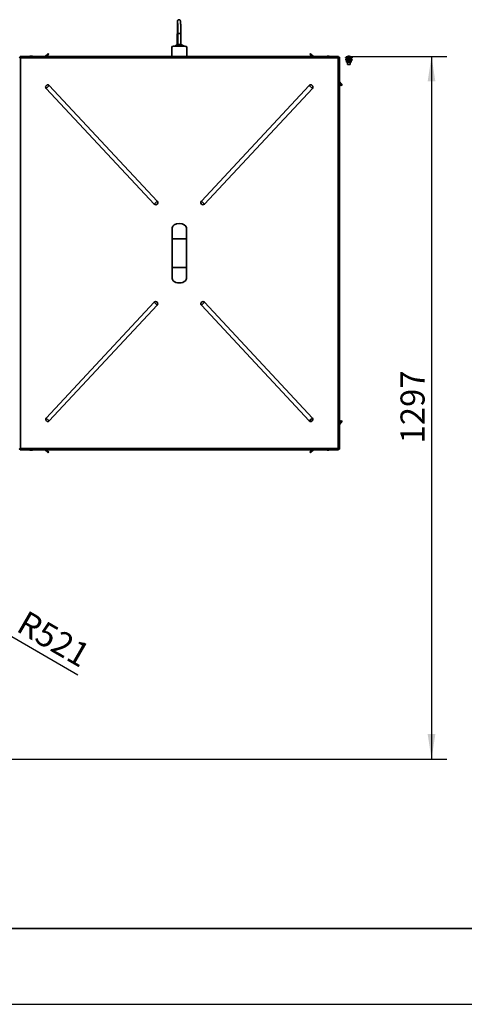
# Model space of a CAD drawing. Units: millimetres. Extents: x 0 to 420, y 0 to 297.
# Drawn here: x 104 to 162, y 0 to 130 of the extents above; entities that cross this region are included whole.
import ezdxf

# ---------------------------------------------------------------- set-up
doc = ezdxf.new("R2010")
doc.units = ezdxf.units.MM
doc.layers.add('WYMIAR', color=8, linetype='Continuous')
doc.styles.add('SLDTEXTSTYLE0', font='TXT', dxfattribs={"width": 0.605})
doc.dimstyles.new('SLDDIMSTYLE0', dxfattribs={"dimtxt": 3.081982, "dimasz": 3.302, "dimexe": 0, "dimexo": 0.0625, "dimgap": 0.770496, "dimtad": 1, "dimdec": 0, "dimlfac": 14, "dimrnd": 1e-09, "dimzin": 12, "dimdsep": 46, "dimtxsty": 'SLDTEXTSTYLE0', "dimsah": 1, "dimcen": 0.09, "dimadec": 0, "dimazin": 3, "dimtfac": 1, "dimtdec": 0, "dimtofl": 0, "dimtmove": 0, "dimatfit": 3, "dimfxl": 1, "dimfrac": 2, "dimtolj": 1, "dimtzin": 12, "dimarcsym": 0})
doc.dimstyles.new('SLDDIMSTYLE3', dxfattribs={"dimtxt": 3.081982, "dimasz": 3.302, "dimexe": 0, "dimexo": 0.0625, "dimgap": 0.770496, "dimtad": 1, "dimdec": 0, "dimlfac": 14, "dimrnd": 1e-09, "dimzin": 12, "dimdsep": 46, "dimtxsty": 'SLDTEXTSTYLE0', "dimsah": 1, "dimcen": 0, "dimadec": 0, "dimazin": 3, "dimtfac": 1, "dimtdec": 0, "dimtofl": 0, "dimtmove": 0, "dimatfit": 3, "dimfxl": 1, "dimfrac": 2, "dimtolj": 1, "dimtzin": 12, "dimarcsym": 0})

# ---------------------------------------------------------------- blocks, each defined once
blk = doc.blocks.new('_D_16')
at = {"layer": 'WYMIAR'}
for q in [(65.85, 69.61), (111.19, 43.44)]:
    blk.add_line((98.09, 51), q, dxfattribs=at)
blk.add_solid([(98.09, 51), (95.49, 53.09), (94.98, 52.21)], dxfattribs=at)
at = {"layer": 'WYMIAR', "insert": (104.48, 52.04), "char_height": 3.175, "attachment_point": 1, "rotation": 330, "style": 'SLDTEXTSTYLE0'}
blk.add_mtext('R521', dxfattribs=at)
blk = doc.blocks.new('_D_17')
at = {"layer": 'WYMIAR'}
for p, q in [((146.55, 124.97), (159.81, 124.97)), ((157.81, 124.97), (157.81, 32.33)), ((66.42, 32.33), (159.81, 32.33))]:
    blk.add_line(p, q, dxfattribs=at)
for points in [[(157.81, 124.97), (157.3, 121.66), (158.32, 121.66)], [(157.81, 32.33), (158.32, 35.63), (157.3, 35.63)]]:
    blk.add_solid(points, dxfattribs=at)
at = {"layer": 'WYMIAR', "insert": (153.72, 73.94), "char_height": 3.175, "attachment_point": 1, "rotation": 90, "style": 'SLDTEXTSTYLE0'}
blk.add_mtext('1297', dxfattribs=at)

msp = doc.modelspace()

# ---------------------------------------------------------------- linework, layer by layer
at = {"color": 7, "linetype": 'Continuous', "lineweight": 35}
for p, q in [((124.30014, 129.42349), (124.25337, 126.50112)), ((124.35247, 127.94891), (124.35247, 126.53665)), ((124.74583, 126.53665), (124.74583, 127.94891)), ((123.55311, 126.23109), (123.58314, 126.2564)), ((123.55311, 126.2314), (123.55311, 124.96614)), ((123.58314, 126.2564), (123.66935, 126.2795)), ((123.66935, 126.2795), (123.79771, 126.29875)), ((123.79771, 126.29875), (123.9603, 126.31418)), ((124.34392, 126.53424), (124.18081, 126.47457)), ((124.19266, 126.45145), (124.21346, 126.47263)), ((124.91883, 126.47475), (124.75276, 126.53478)), ((125.15701, 126.31333), (125.30455, 126.29922)), ((125.30455, 126.29922), (125.43404, 126.28004)), ((125.43404, 126.28004), (125.5216, 126.257)), ((125.5216, 126.257), (125.5531, 126.23171)), ((125.55311, 124.96614), (125.55311, 126.2314)), ((103.55862, 124.96614), (145.5476, 124.96614)), ((103.55862, 124.909), (103.55862, 124.96614)), ((145.48168, 124.79257), (103.62454, 124.79257)), ((103.62454, 124.79257), (103.62454, 73.25686)), ((104.91727, 124.98655), (104.88903, 124.98363)), ((104.88907, 124.97536), (104.88907, 124.98655)), ((104.8942, 124.97908), (104.8942, 124.98655)), ((104.91727, 124.98391), (104.91727, 124.98655)), ((104.93755, 124.98611), (104.93755, 124.98655)), ((104.93921, 124.98648), (104.93921, 124.98655)), ((104.96181, 124.98655), (104.99004, 124.98363)), ((104.98487, 124.9843), (104.98487, 124.98655)), ((104.99001, 124.97773), (104.99001, 124.98655)), ((105.01506, 124.9835), (105.04589, 124.98655)), ((105.04589, 124.97804), (105.04589, 124.98655)), ((105.04748, 124.9777), (105.04748, 124.98655)), ((105.11889, 124.98644), (105.11889, 124.98655)), ((107.26057, 125.34652), (106.80725, 124.96614)), ((107.32944, 125.26445), (106.97393, 124.96614)), ((107.26057, 125.34652), (107.32944, 125.26445)), ((141.77678, 125.26445), (141.84565, 125.34652)), ((141.77678, 125.26445), (142.13228, 124.96614)), ((141.84565, 125.34652), (142.29897, 124.96614)), ((144.08931, 124.98323), (144.11851, 124.98655)), ((144.11851, 124.98571), (144.11851, 124.98655)), ((144.15148, 124.98655), (144.12852, 124.98412)), ((144.12852, 124.98196), (144.12852, 124.98655)), ((144.12907, 124.98627), (144.12907, 124.98655)), ((144.15148, 124.98527), (144.15148, 124.98655)), ((144.19014, 124.9806), (144.19014, 124.98655)), ((144.20039, 124.98655), (144.19978, 124.98566)), ((144.20039, 124.98559), (144.20039, 124.98655)), ((144.20429, 124.98655), (144.22627, 124.98456)), ((144.20429, 124.98516), (144.20429, 124.98655)), ((144.22627, 124.9855), (144.21485, 124.98655)), ((144.21485, 124.98571), (144.21485, 124.98655)), ((144.22627, 124.98655), (144.24801, 124.9842)), ((144.22627, 124.96832), (144.22627, 124.98655)), ((145.48168, 73.25686), (145.48168, 124.79257)), ((145.5476, 124.909), (145.5476, 124.96614)), ((145.59811, 124.85849), (145.65525, 124.85849)), ((145.65525, 73.19094), (145.65525, 124.85849)), ((146.48368, 124.81043), (146.48368, 124.77472)), ((146.48368, 124.81043), (147.16941, 124.81043)), ((146.48368, 124.77472), (147.16941, 124.77472)), ((146.73368, 124.77472), (146.73368, 124.56293)), ((146.86225, 124.98006), (146.86225, 124.98655)), ((146.91939, 124.98655), (146.91225, 124.98559)), ((146.91939, 124.98436), (146.91939, 124.98655)), ((146.96225, 124.97103), (146.96225, 124.98655)), ((147.09082, 124.56293), (147.09082, 124.77472)), ((147.16941, 124.81043), (147.34082, 124.81043)), ((147.16941, 124.77472), (147.34082, 124.77472)), ((147.34082, 124.77472), (147.34082, 124.81043)), ((145.66275, 123.55287), (145.65525, 123.59757)), ((145.65525, 123.53858), (145.66423, 123.53858)), ((145.65525, 123.38043), (145.66275, 123.42514)), ((145.65865, 123.43942), (145.66423, 123.43942)), ((145.6607, 123.49864), (145.66423, 123.49864)), ((145.6608, 123.45139), (145.66423, 123.45139)), ((145.66109, 123.41288), (145.66423, 123.38137)), ((145.66423, 123.38233), (145.66116, 123.41333)), ((145.66141, 123.45529), (145.66423, 123.45529)), ((145.66289, 123.53858), (145.66423, 123.52271)), ((145.66423, 123.52661), (145.66326, 123.53858)), ((145.66423, 123.45139), (145.66326, 123.43942)), ((145.66394, 123.52661), (145.66423, 123.52661)), ((145.66416, 123.38233), (145.66423, 123.38233)), ((146.49082, 124.55579), (146.49082, 124.49504)), ((146.49824, 124.56293), (146.5057, 124.56293)), ((146.5057, 124.56293), (146.52316, 124.56293)), ((146.52316, 124.56293), (146.55021, 124.56293)), ((146.55021, 124.56293), (146.58617, 124.56293)), ((146.58617, 124.56293), (146.63016, 124.56293)), ((146.59806, 124.2313), (146.59806, 124.4357)), ((146.61989, 124.20962), (146.62654, 124.20579)), ((146.63016, 124.56293), (146.68109, 124.56293)), ((146.63303, 124.20579), (146.8251, 124.20579)), ((146.66801, 124.2313), (146.66801, 124.44103)), ((146.68109, 124.56293), (146.73772, 124.56293)), ((146.73368, 124.20579), (146.73368, 123.91757)), ((146.73368, 123.91757), (147.0194, 123.91757)), ((146.73772, 124.56293), (146.79865, 124.56293)), ((146.79865, 124.56293), (146.86237, 124.56293)), ((146.8251, 124.20579), (147.10432, 124.20579)), ((146.86237, 124.56293), (146.92732, 124.56293)), ((146.92732, 124.56293), (146.9919, 124.56293)), ((146.9822, 124.2313), (146.9822, 124.44103)), ((146.9919, 124.56293), (147.05452, 124.56293)), ((147.0194, 123.91757), (147.09082, 123.91757)), ((147.05452, 124.56293), (147.11364, 124.56293)), ((147.09082, 123.91757), (147.09082, 124.20579)), ((147.10432, 124.20579), (147.19764, 124.20579)), ((147.11364, 124.56293), (147.16779, 124.56293)), ((147.16779, 124.56293), (147.21566, 124.56293)), ((147.19797, 124.20579), (147.20461, 124.20962)), ((147.21566, 124.56293), (147.25605, 124.56293)), ((147.22645, 124.2313), (147.22645, 124.44103)), ((147.25605, 124.56293), (147.28798, 124.56293)), ((147.28798, 124.56293), (147.31066, 124.56293)), ((147.31066, 124.56293), (147.32352, 124.56293)), ((147.32352, 124.56293), (147.32654, 124.56293)), ((147.33368, 124.49504), (147.33368, 124.55579)), ((145.65525, 123.31091), (145.66423, 123.31091)), ((145.65525, 123.30995), (145.66423, 123.30995)), ((107.41533, 121.13409), (107.008, 120.75425)), ((107.008, 120.75425), (121.23253, 105.5003)), ((121.63987, 105.88014), (107.41533, 121.13409)), ((141.69088, 121.13409), (127.46635, 105.88014)), ((127.87368, 105.5003), (142.09822, 120.75425)), ((142.09822, 120.75425), (141.69088, 121.13409)), ((146.0242, 121.16797), (145.65525, 121.60767)), ((145.94213, 121.0991), (145.65525, 121.44099)), ((146.0242, 121.16797), (145.94213, 121.0991)), ((121.23253, 105.5003), (121.63987, 105.88014)), ((127.46635, 105.88014), (127.87368, 105.5003)), ((123.62454, 102.34614), (123.62454, 100.91757)), ((125.48168, 100.91757), (125.48168, 102.34614)), ((123.62454, 100.91757), (123.62454, 97.13186)), ((125.48168, 97.13186), (125.48168, 100.91757)), ((123.62454, 97.13186), (123.62454, 95.70329)), ((125.48168, 95.70329), (125.48168, 97.13186)), ((121.23253, 92.54913), (107.008, 77.29518)), ((107.41533, 76.91534), (121.63987, 92.16929)), ((121.63987, 92.16929), (121.23253, 92.54913)), ((127.87368, 92.54913), (127.46635, 92.16929)), ((127.46635, 92.16929), (141.69088, 76.91534)), ((142.09822, 77.29518), (127.87368, 92.54913)), ((107.008, 77.29518), (107.41533, 76.91534)), ((141.69088, 76.91534), (142.09822, 77.29518)), ((145.94213, 76.95033), (145.65525, 76.60844)), ((146.0242, 76.88146), (145.65525, 76.44176)), ((145.94213, 76.95033), (146.0242, 76.88146)), ((145.65525, 74.73553), (145.66423, 74.73553)), ((145.65992, 74.64411), (145.65525, 74.669)), ((145.65525, 74.54337), (145.66423, 74.54337)), ((145.65525, 74.51289), (145.66423, 74.51289)), ((145.65525, 74.45186), (145.65992, 74.47675)), ((145.66065, 74.55824), (145.66423, 74.57483)), ((145.66065, 74.56262), (145.66423, 74.54603)), ((145.6608, 74.60797), (145.66423, 74.60797)), ((145.66138, 74.63461), (145.66423, 74.63461)), ((145.66237, 74.52452), (145.66423, 74.52452)), ((145.66242, 74.52491), (145.66423, 74.52491)), ((145.66286, 74.62265), (145.66423, 74.63461)), ((145.66326, 74.60797), (145.66423, 74.59595)), ((145.66423, 74.59634), (145.6633, 74.60797)), ((145.66423, 74.52452), (145.6633, 74.51289)), ((145.66375, 74.68724), (145.66423, 74.68724)), ((145.66376, 74.57483), (145.66423, 74.57483)), ((145.66416, 74.60884), (145.66423, 74.60884)), ((145.66416, 74.51202), (145.66423, 74.51202)), ((145.6642, 74.59634), (145.66423, 74.59634)), ((103.50811, 73.19094), (103.45097, 73.19094)), ((103.55862, 73.14043), (103.55862, 73.08329)), ((103.55862, 73.08329), (145.5476, 73.08329)), ((103.62454, 73.25686), (145.48168, 73.25686)), ((104.89249, 73.0629), (104.89249, 73.06288)), ((104.89273, 73.06585), (104.89273, 73.06288)), ((104.9579, 73.06299), (104.9579, 73.06288)), ((104.95852, 73.07899), (104.95852, 73.06288)), ((104.95852, 73.06288), (104.98785, 73.06606)), ((104.98634, 73.08047), (104.98634, 73.06288)), ((104.98659, 73.0629), (104.98659, 73.06288)), ((105.00166, 73.06429), (105.01673, 73.06288)), ((105.04686, 73.06288), (105.01673, 73.06624)), ((105.01673, 73.0662), (105.01673, 73.06288)), ((105.0815, 73.07518), (105.0815, 73.06288)), ((105.0815, 73.06288), (105.11162, 73.06624)), ((105.11162, 73.08058), (105.11162, 73.06288)), ((107.26057, 72.70291), (106.80725, 73.08329)), ((107.32944, 72.78498), (106.97393, 73.08329)), ((107.32944, 72.78498), (107.26057, 72.70291)), ((141.77678, 72.78498), (142.13228, 73.08329)), ((141.84565, 72.70291), (141.77678, 72.78498)), ((141.84565, 72.70291), (142.29897, 73.08329)), ((144.11623, 73.06384), (144.11623, 73.06288)), ((144.1281, 73.06333), (144.1281, 73.06288)), ((144.16428, 73.06288), (144.13715, 73.06671)), ((144.16908, 73.06288), (144.19621, 73.06671)), ((144.16908, 73.06342), (144.16908, 73.06288)), ((144.19928, 73.08081), (144.19928, 73.06288)), ((144.20526, 73.08329), (144.20526, 73.06288)), ((144.21713, 73.06384), (144.21713, 73.06288)), ((145.5476, 73.14043), (145.5476, 73.08329)), ((145.59811, 73.19094), (145.65525, 73.19094)), ((10, 10), (410, 10))]:
    msp.add_line(p, q, dxfattribs=at)
at = {"color": 8, "linetype": 'Continuous', "lineweight": 35}
for p, q in [((146.50041, 124.55579), (146.49082, 124.55579)), ((146.49082, 124.49504), (147.33368, 124.49504)), ((147.33084, 124.48933), (146.49367, 124.48933)), ((147.33368, 124.55579), (146.50041, 124.55579)), ((125.48168, 100.91757), (123.62454, 100.91757)), ((125.48168, 97.13186), (123.62454, 97.13186))]:
    msp.add_line(p, q, dxfattribs=at)
at = {"color": 7, "linetype": 'Continuous', "lineweight": 25}
msp.add_line((0, 0), (420, 0), dxfattribs=at)
at = {"color": 8, "linetype": 'Continuous', "lineweight": 35, "flags": 128}
msp.add_lwpolyline([(124.35248, 127.94905), (124.36625, 127.95635), (124.40472, 127.96264), (124.46271, 127.96707), (124.53236, 127.96906), (124.60428, 127.96832), (124.66876, 127.96496), (124.71708, 127.95944), (124.74273, 127.95249), (124.74583, 127.94891)], dxfattribs=at)
at = {"color": 7, "linetype": 'Continuous', "lineweight": 35, "flags": 128}
for points in [[(104.8942, 124.98655), (104.88982, 124.98544), (104.88903, 124.9852)], [(104.93755, 124.98655), (104.90919, 124.98244), (104.88903, 124.97772)], [(104.92411, 124.98465), (104.92165, 124.98544), (104.91727, 124.98655)], [(104.95469, 124.98456), (104.95743, 124.98544), (104.96181, 124.98655)], [(105.08243, 124.96904), (105.04063, 124.97911), (104.99215, 124.98634)], [(144.08931, 124.98323), (144.04427, 124.97443), (144.01399, 124.96614)], [(144.10678, 124.9842), (144.0608, 124.9758), (144.0247, 124.96614)], [(144.11851, 124.98655), (144.11225, 124.98544), (144.10699, 124.98423)], [(144.17366, 124.98502), (144.17561, 124.98544), (144.18188, 124.98655)], [(144.19014, 124.98655), (144.18327, 124.98544), (144.17739, 124.9842)], [(144.22627, 124.98196), (144.22345, 124.98244), (144.19014, 124.98655)], [(144.20525, 124.98505), (144.20503, 124.98544), (144.20429, 124.98655)], [(144.33008, 124.96614), (144.29399, 124.9758), (144.24801, 124.9842)], [(146.96225, 124.98006), (146.95029, 124.98244), (146.91939, 124.98655)], [(145.66423, 123.47936), (145.66012, 123.44735), (145.65525, 123.42397)], [(145.65525, 123.38403), (145.66012, 123.40741), (145.66423, 123.43942)], [(145.66423, 123.49864), (145.66012, 123.53065), (145.65865, 123.53858)], [(145.66275, 123.489), (145.66311, 123.49105), (145.66423, 123.49864)], [(145.66423, 123.30995), (145.66012, 123.27134), (145.65525, 123.24314)], [(145.664, 74.7379), (145.65675, 74.78634), (145.65525, 74.79364)], [(145.66423, 74.57749), (145.66012, 74.56101), (145.65525, 74.54897)], [(145.65525, 74.48437), (145.66012, 74.49641), (145.66423, 74.51289)], [(145.66423, 74.68724), (145.66012, 74.7157), (145.65551, 74.73553)], [(145.66423, 74.6829), (145.66012, 74.65444), (145.65906, 74.64927)], [(145.66423, 74.54337), (145.66012, 74.55985), (145.65992, 74.56043)], [(145.66236, 74.52441), (145.66311, 74.52445), (145.66423, 74.52452)], [(145.66423, 74.59595), (145.66311, 74.59588), (145.66243, 74.59584)], [(145.66423, 74.52491), (145.66311, 74.52498), (145.66243, 74.52502)], [(104.78685, 73.08329), (104.80482, 73.07813), (104.84785, 73.06855)], [(104.94013, 73.06831), (104.93668, 73.06699), (104.92117, 73.06288)], [(104.93895, 73.06831), (104.9424, 73.06699), (104.9579, 73.06288)], [(105.03123, 73.06855), (105.02191, 73.06699), (104.98634, 73.06288)], [(105.03123, 73.06855), (105.07425, 73.07813), (105.09223, 73.08329)], [(105.14887, 73.06735), (105.14664, 73.06699), (105.11162, 73.06288)], [(105.14887, 73.06735), (105.19288, 73.07656), (105.21687, 73.08329)], [(144.08198, 73.06816), (144.08766, 73.06699), (144.11623, 73.06288)]]:
    msp.add_lwpolyline(points, dxfattribs=at)
at = {"color": 7, "linetype": 'Continuous', "lineweight": 35}
for centre, radius, start, end in [((124.54973, 125.42341), 1.12988, 79.7000403, 100.4455365), ((104.93954, 124.46757), 0.52143, 95.7916046, 107.0274871), ((104.91527, 124.7348), 0.25311, 95.9417118, 113.0066533), ((104.84257, 124.69826), 0.27079, 84.4418289, 95.5581711), ((104.96772, 124.7348), 0.25311, 95.9417118, 113.0066533), ((104.91371, 124.69572), 0.29215, 68.8510645, 84.5366341), ((104.96208, 124.69506), 0.29283, 67.7828185, 84.5267361), ((105.09874, 124.97331), 0.05448, 165.9338174, 174.7116272), ((104.98696, 124.97189), 0.06227, 5.0656954, 13.6202703), ((105.08557, 124.46782), 0.50123, 85.9150336, 90.3634728), ((105.07921, 124.46782), 0.50123, 85.9150341, 89.6365249), ((105.22886, 124.96284), 0.11405, 168.0014274, 177.5190649), ((105.0816, 124.46782), 0.51996, 73.4146236, 86.0622713), ((105.08319, 124.46782), 0.51996, 73.4146236, 86.0622713), ((144.16474, 124.46904), 0.51873, 93.9428888, 106.6052443), ((144.16864, 124.46903), 0.51875, 97.6824714, 106.605146), ((144.16014, 124.59388), 0.39394, 94.6030867, 109.0952198), ((144.19626, 124.59388), 0.39394, 94.6030867, 109.0952198), ((144.12061, 124.97769), 0.01521, 20.4852937, 35.6332331), ((144.14296, 124.83633), 0.15178, 60.0027222, 81.7829451), ((144.24965, 124.59566), 0.37339, 85.2669227, 94.7330773), ((144.20457, 124.83633), 0.15178, 60.0027222, 81.7829451), ((146.91225, 124.46757), 0.52143, 96.5545459, 138.8879096), ((146.90004, 124.61547), 0.373, 95.8146393, 135.5681602), ((146.65512, 124.72974), 0.1484, 81.697332, 98.302668), ((146.9429, 124.61547), 0.373, 95.8146393, 135.5681602), ((146.88105, 124.78468), 0.2033, 64.2411316, 83.2030399), ((146.93819, 124.78468), 0.2033, 64.2411316, 83.2030399), ((146.99797, 124.64786), 0.32119, 84.8967208, 95.1032792), ((146.91225, 124.46757), 0.52143, 41.1120904, 83.4454541), ((145.49261, 123.51711), 0.17295, 7.1310363, 19.8874337), ((145.49302, 123.45799), 0.17253, 7.1155156, 19.9029545), ((145.65058, 123.47246), 0.09211, 272.9123741, 278.5202099), ((145.65519, 123.46404), 0.01555, 289.8588776, 305.5452062), ((145.65615, 123.5338), 0.01371, 293.5464552, 306.074033), ((145.65615, 123.44421), 0.01371, 53.9259677, 66.4535441), ((146.49797, 124.55579), 0.00714, 90, 180), ((146.49797, 124.49504), 0.00714, 180, 232.9669368), ((146.70047, 124.76344), 0.34337, 232.9669368, 256.3981883), ((147.12404, 124.76344), 0.34337, 287.3522691, 307.0330632), ((147.32654, 124.55579), 0.00714, 0, 90), ((147.32654, 124.49504), 0.00714, 307.0330632, 360), ((145.65057, 123.21976), 0.09217, 81.4805788, 87.0910962), ((145.65117, 123.39515), 0.0862, 272.7144606, 278.7138644), ((107.21166, 120.94417), 0.27848, 43, 223), ((141.89455, 120.94417), 0.27848, 317, 137), ((121.4362, 105.69022), 0.27848, 223, 43), ((127.67001, 105.69022), 0.27848, 137, 317), ((121.4362, 92.35921), 0.27848, 317, 137), ((127.67001, 92.35921), 0.27848, 43, 223), ((107.21166, 77.10526), 0.27848, 137, 317), ((141.89455, 77.10526), 0.27848, 223, 43), ((145.41968, 74.71041), 0.24583, 5.8656164, 16.6146507), ((145.42, 74.65784), 0.24551, 5.8584136, 16.6218536), ((145.23731, 74.57543), 0.42816, 4.3591959, 12.5408165), ((145.23748, 74.54497), 0.42798, 4.3578257, 12.2222169), ((145.23833, 74.54531), 0.42713, 350.7623076, 355.6463893), ((145.23846, 74.57578), 0.427, 351.5297564, 355.6467715), ((145.26137, 74.5773), 0.40409, 4.4768051, 8.2712696), ((145.26137, 74.54356), 0.40409, 351.7287304, 355.5231949), ((104.92607, 73.50694), 0.44531, 252.0583304, 265.7061943), ((104.9539, 73.50694), 0.44531, 252.0583304, 265.7061943), ((104.92533, 73.4997), 0.43805, 260.1765651, 265.6999049), ((104.90127, 73.16153), 0.10051, 281.0605607, 307.3772341), ((104.9742, 73.14996), 0.08848, 246.9335225, 259.7900035), ((104.99518, 73.50588), 0.4255, 265.5663315, 274.4336685), ((104.96706, 73.16153), 0.10051, 281.0605607, 307.3772341), ((104.95374, 73.4997), 0.43805, 274.3000951, 279.8234349), ((105.02699, 73.17447), 0.11335, 280.096367, 305.0258837), ((105.09797, 73.16247), 0.10094, 250.442913, 260.6100905), ((105.12443, 73.4928), 0.41242, 265.4965433, 274.5034567), ((105.09175, 73.17447), 0.11335, 280.096367, 305.0258837), ((144.16668, 73.58186), 0.52143, 252.9725129, 264.1557434), ((144.16371, 73.5784), 0.51675, 253.3624807, 266.0487253), ((144.16969, 73.5784), 0.51675, 253.3624807, 266.0487253), ((144.10182, 73.08981), 0.04203, 320.1423392, 348.8029332), ((144.15473, 73.57835), 0.49797, 268.6170975, 271.3754859), ((144.17863, 73.57835), 0.49797, 265.9016904, 274.0983096), ((144.13961, 73.30291), 0.24129, 275.8661826, 283.3692273), ((144.23154, 73.08981), 0.04203, 191.1970668, 219.8576608), ((144.16965, 73.5784), 0.51675, 273.9512747, 286.6375193), ((144.173, 73.08981), 0.04203, 320.1423392, 348.8029332), ((144.19263, 73.30185), 0.24022, 275.8549236, 281.8104322), ((144.16668, 73.58186), 0.52143, 275.8442566, 287.0274871)]:
    msp.add_arc(centre, radius, start, end, dxfattribs=at)
for centre, start_param, end_param in [((124.55311, 102.34614), 3.141592654, 6.283185307), ((124.55311, 95.70329), 0, 3.141592654)]:
    msp.add_ellipse(centre, major_axis=(-0.92857, 0), ratio=0.653846154, start_param=start_param, end_param=end_param, dxfattribs=at)
for points, knots in [([(124.71582, 129.59534), (124.71294, 129.62222), (124.70761, 129.67197), (124.66546, 129.74159), (124.61052, 129.78418), (124.54375, 129.80653), (124.48604, 129.80593), (124.43402, 129.79009), (124.39282, 129.766), (124.3577, 129.73141), (124.32303, 129.67576), (124.31798, 129.63061), (124.31466, 129.60087)], [0, 0, 0, 0, 0.163596933, 0.302851067, 0.409272094, 0.483458792, 0.581781217, 0.644014138, 0.712582794, 0.784909533, 0.858297778, 1, 1, 1, 1]), ([(124.30017, 129.41781), (124.30183, 129.40082), (124.30528, 129.36542), (124.32635, 129.33527), (124.33731, 129.31959)], [0, 0, 0, 0, 0.479738197, 1, 1, 1, 1]), ([(124.31761, 129.61259), (124.31641, 129.61202), (124.31365, 129.61073), (124.30932, 129.57677), (124.30469, 129.51854), (124.30173, 129.45803), (124.30025, 129.42779)], [0, 0, 0, 0, 0.205226163, 0.470013438, 0.735123508, 1, 1, 1, 1]), ([(124.3192, 129.59181), (124.32175, 129.58199), (124.32676, 129.5627), (124.33364, 129.44098), (124.33959, 129.26588), (124.34444, 129.04383), (124.34815, 128.78992), (124.35068, 128.51628), (124.3522, 128.23478), (124.35238, 128.0427), (124.35247, 127.94893)], [0, 0, 0, 0, 0.14269587, 0.28041087, 0.413121306, 0.540765147, 0.663303567, 0.780707466, 0.892944936, 1, 1, 1, 1]), ([(124.74583, 127.9489), (124.74574, 128.04306), (124.74556, 128.23602), (124.74403, 128.51937), (124.74146, 128.79565), (124.73768, 129.05319), (124.73269, 129.2799), (124.72652, 129.46062), (124.7193, 129.58862), (124.71395, 129.61203), (124.71122, 129.62396)], [0, 0, 0, 0, 0.106503842, 0.218256325, 0.33526849, 0.45756835, 0.585170233, 0.718106874, 0.856372816, 1, 1, 1, 1]), ([(123.9603, 126.31418), (123.99291, 126.33361), (124.07033, 126.37974), (124.14781, 126.42516), (124.19266, 126.45145)], [0, 0, 0, 0, 0.421153816, 1, 1, 1, 1]), ([(123.9603, 126.31418), (123.97719, 126.31541), (124.0393, 126.31992), (124.15771, 126.32632), (124.31747, 126.3318), (124.48559, 126.33444), (124.65415, 126.33416), (124.82102, 126.3309), (124.9935, 126.32455), (125.09903, 126.31731), (125.15701, 126.31333)], [0, 0, 0, 0, 0.048434325, 0.178045554, 0.311415518, 0.441026747, 0.574396712, 0.704007941, 0.837377905, 1, 1, 1, 1]), ([(124.21579, 126.475), (124.20807, 126.47834), (124.19514, 126.48394), (124.1245, 126.44861), (124.0621, 126.39789), (124.01803, 126.35471), (124.00192, 126.33892)], [0, 0, 0, 0, 0.365165224, 0.611778571, 0.858113448, 1, 1, 1, 1]), ([(124.54675, 126.37822), (124.56357, 126.37824), (124.59719, 126.3783), (124.6435, 126.38073), (124.68041, 126.38487), (124.70416, 126.39085), (124.71177, 126.39841), (124.70163, 126.40704), (124.67416, 126.41563), (124.63264, 126.42261), (124.58301, 126.42649), (124.53199, 126.42659), (124.48479, 126.42322), (124.44507, 126.41711), (124.41645, 126.40919), (124.40287, 126.40059), (124.40722, 126.39253), (124.42964, 126.38591), (124.46707, 126.38125), (124.50864, 126.37883), (124.53624, 126.37839), (124.54675, 126.37822)], [0, 0, 0, 0, 0.051766219, 0.103520792, 0.155633285, 0.208767362, 0.263263932, 0.319070418, 0.375525566, 0.431310435, 0.485028016, 0.536385794, 0.586681203, 0.637810589, 0.691044967, 0.746401346, 0.802815019, 0.858908701, 0.913761198, 0.967153797, 1, 1, 1, 1]), ([(125.07366, 126.36077), (125.0637, 126.37031), (125.03911, 126.39387), (125.00393, 126.42409), (124.96917, 126.44967), (124.94072, 126.46624), (124.90519, 126.48083), (124.89581, 126.47808), (124.88906, 126.4761)], [0, 0, 0, 0, 0.104853023, 0.258862372, 0.395077383, 0.527794901, 0.660460853, 1, 1, 1, 1]), ([(124.89162, 126.47252), (124.8924, 126.46844), (124.89348, 126.4628), (124.90946, 126.45351), (124.91388, 126.45094)], [0, 0, 0, 0, 0.723217245, 1, 1, 1, 1]), ([(124.91388, 126.45094), (124.95442, 126.42819), (125.03549, 126.38269), (125.1165, 126.33645), (125.15701, 126.31333)], [0, 0, 0, 0, 0.499998796, 1, 1, 1, 1]), ([(103.45097, 124.85849), (103.45279, 124.8539), (103.45653, 124.84446), (103.48658, 124.83015), (103.53216, 124.81558), (103.58128, 124.80303), (103.61291, 124.79538), (103.62454, 124.79257)], [0, 0, 0, 0, 0.208980932, 0.429869406, 0.650762407, 0.871655217, 1, 1, 1, 1]), ([(103.50811, 124.85849), (103.50956, 124.85348), (103.51248, 124.84344), (103.53509, 124.82838), (103.56801, 124.81334), (103.60015, 124.80137), (103.61927, 124.79447), (103.62454, 124.79257)], [0, 0, 0, 0, 0.228260744, 0.456576827, 0.684893204, 0.91320939, 1, 1, 1, 1]), ([(103.62454, 124.79257), (103.61995, 124.81156), (103.6105, 124.85061), (103.59619, 124.90335), (103.58163, 124.94353), (103.56908, 124.96354), (103.56143, 124.96544), (103.55862, 124.96614)], [0, 0, 0, 0, 0.208980932, 0.429869406, 0.650762407, 0.871655217, 1, 1, 1, 1]), ([(103.62454, 124.79257), (103.61952, 124.80649), (103.60948, 124.83433), (103.59443, 124.87081), (103.57938, 124.89717), (103.56741, 124.90799), (103.56051, 124.90878), (103.55862, 124.909)], [0, 0, 0, 0, 0.228260744, 0.456576827, 0.684893204, 0.91320939, 1, 1, 1, 1]), ([(145.5476, 124.96614), (145.54301, 124.96432), (145.53356, 124.96058), (145.51925, 124.93053), (145.50469, 124.88495), (145.49214, 124.83583), (145.48449, 124.8042), (145.48168, 124.79257)], [0, 0, 0, 0, 0.208980932, 0.429869406, 0.650762407, 0.871655217, 1, 1, 1, 1]), ([(145.5476, 124.909), (145.54258, 124.90754), (145.53255, 124.90463), (145.51749, 124.88202), (145.50244, 124.8491), (145.49047, 124.81696), (145.48358, 124.79784), (145.48168, 124.79257)], [0, 0, 0, 0, 0.228260744, 0.456576827, 0.684893204, 0.91320939, 1, 1, 1, 1]), ([(145.48168, 124.79257), (145.50067, 124.79716), (145.53972, 124.80661), (145.59245, 124.82092), (145.63263, 124.83548), (145.65265, 124.84803), (145.65455, 124.85568), (145.65525, 124.85849)], [0, 0, 0, 0, 0.208980932, 0.429869406, 0.650762407, 0.871655217, 1, 1, 1, 1]), ([(145.48168, 124.79257), (145.4956, 124.79759), (145.52343, 124.80763), (145.55991, 124.82268), (145.58628, 124.83773), (145.59709, 124.8497), (145.59789, 124.85659), (145.59811, 124.85849)], [0, 0, 0, 0, 0.228260744, 0.456576827, 0.684893204, 0.91320939, 1, 1, 1, 1]), ([(146.59806, 124.2313), (146.60711, 124.22069), (146.61865, 124.20716), (146.63048, 124.20603), (146.63303, 124.20579)], [0, 0, 0, 0, 0.784327634, 1, 1, 1, 1]), ([(146.61983, 124.4298), (146.61998, 124.42972), (146.62436, 124.42743), (146.63462, 124.42834), (146.65059, 124.42907), (146.66219, 124.43703), (146.66801, 124.44103)], [0, 0, 0, 0, 0.009509106, 0.273379892, 0.635436378, 1, 1, 1, 1]), ([(146.63303, 124.20579), (146.63779, 124.20668), (146.64738, 124.20848), (146.65791, 124.21871), (146.66476, 124.22697), (146.66693, 124.22986), (146.66801, 124.2313)], [0, 0, 0, 0, 0.401793332, 0.809924035, 0.904942189, 1, 1, 1, 1]), ([(146.66801, 124.44103), (146.69357, 124.43716), (146.74491, 124.42938), (146.82339, 124.42756), (146.90284, 124.42912), (146.95569, 124.43705), (146.9822, 124.44103)], [0, 0, 0, 0, 0.245331221, 0.492869706, 0.745544176, 1, 1, 1, 1]), ([(146.66801, 124.2313), (146.68494, 124.2265), (146.71038, 124.21929), (146.74489, 124.21262), (146.78017, 124.20729), (146.80701, 124.20639), (146.8251, 124.20579)], [0, 0, 0, 0, 0.329812103, 0.495383462, 0.659853461, 1, 1, 1, 1]), ([(146.8251, 124.20579), (146.82883, 124.20582), (146.85702, 124.20605), (146.91019, 124.21162), (146.95805, 124.2247), (146.9822, 124.2313)], [0, 0, 0, 0, 0.070047393, 0.530762431, 1, 1, 1, 1]), ([(146.9822, 124.44103), (147.00207, 124.43716), (147.04198, 124.42938), (147.10299, 124.42756), (147.16476, 124.42912), (147.20583, 124.43705), (147.22645, 124.44103)], [0, 0, 0, 0, 0.245331221, 0.492869706, 0.745544176, 1, 1, 1, 1]), ([(146.9822, 124.2313), (146.99537, 124.2265), (147.01514, 124.21929), (147.04196, 124.21262), (147.0694, 124.20729), (147.09026, 124.20639), (147.10432, 124.20579)], [0, 0, 0, 0, 0.329812103, 0.495383462, 0.659853461, 1, 1, 1, 1]), ([(147.10432, 124.20579), (147.10722, 124.20581), (147.12278, 124.20597), (147.14469, 124.20829), (147.16975, 124.21332), (147.19507, 124.21985), (147.2138, 124.22668), (147.22645, 124.2313)], [0, 0, 0, 0, 0.070016837, 0.376559525, 0.530799091, 0.683085548, 1, 1, 1, 1]), ([(147.22645, 124.2313), (147.22536, 124.22986), (147.2232, 124.22697), (147.21872, 124.22156), (147.21297, 124.21555), (147.2059, 124.21007), (147.19872, 124.20647), (147.19389, 124.20601), (147.19147, 124.20579)], [0, 0, 0, 0, 0.094984008, 0.190005541, 0.390817371, 0.592185651, 0.795647616, 1, 1, 1, 1]), ([(103.62454, 73.25686), (103.60555, 73.25227), (103.5665, 73.24282), (103.51376, 73.22851), (103.47358, 73.21395), (103.45357, 73.2014), (103.45166, 73.19375), (103.45097, 73.19094)], [0, 0, 0, 0, 0.208980932, 0.429869406, 0.650762407, 0.871655217, 1, 1, 1, 1]), ([(103.62454, 73.25686), (103.61062, 73.25184), (103.58278, 73.2418), (103.5463, 73.22675), (103.51994, 73.2117), (103.50912, 73.19973), (103.50833, 73.19284), (103.50811, 73.19094)], [0, 0, 0, 0, 0.228260744, 0.456576827, 0.684893204, 0.91320939, 1, 1, 1, 1]), ([(103.55862, 73.08329), (103.56321, 73.08511), (103.57265, 73.08885), (103.58696, 73.1189), (103.60153, 73.16448), (103.61408, 73.2136), (103.62173, 73.24523), (103.62454, 73.25686)], [0, 0, 0, 0, 0.208980932, 0.429869406, 0.650762407, 0.871655217, 1, 1, 1, 1]), ([(103.55862, 73.14043), (103.56363, 73.14189), (103.57367, 73.1448), (103.58873, 73.16741), (103.60377, 73.20033), (103.61574, 73.23247), (103.62264, 73.25159), (103.62454, 73.25686)], [0, 0, 0, 0, 0.228260744, 0.456576827, 0.684893204, 0.91320939, 1, 1, 1, 1]), ([(145.65525, 73.19094), (145.65343, 73.19553), (145.64968, 73.20497), (145.61964, 73.21928), (145.57406, 73.23385), (145.52494, 73.2464), (145.4933, 73.25405), (145.48168, 73.25686)], [0, 0, 0, 0, 0.208980932, 0.429869406, 0.650762407, 0.871655217, 1, 1, 1, 1]), ([(145.59811, 73.19094), (145.59665, 73.19595), (145.59374, 73.20599), (145.57112, 73.22105), (145.53821, 73.23609), (145.50607, 73.24806), (145.48695, 73.25496), (145.48168, 73.25686)], [0, 0, 0, 0, 0.228260744, 0.456576827, 0.684893204, 0.91320939, 1, 1, 1, 1]), ([(145.48168, 73.25686), (145.48627, 73.23787), (145.49572, 73.19882), (145.51003, 73.14608), (145.52459, 73.1059), (145.53714, 73.08589), (145.54479, 73.08399), (145.5476, 73.08329)], [0, 0, 0, 0, 0.208980932, 0.429869406, 0.650762407, 0.871655217, 1, 1, 1, 1]), ([(145.48168, 73.25686), (145.4867, 73.24294), (145.49673, 73.2151), (145.51179, 73.17862), (145.52684, 73.15226), (145.53881, 73.14144), (145.5457, 73.14065), (145.5476, 73.14043)], [0, 0, 0, 0, 0.228260744, 0.456576827, 0.684893204, 0.91320939, 1, 1, 1, 1])]:
    msp.add_open_spline(points, degree=3, knots=knots, dxfattribs=at)

# ---------------------------------------------------------------- dimensions: what is measured, and where the dimension line sits
at = {"layer": 'WYMIAR'}
dim = msp.add_linear_dim(base=(157.80933, 32.32546), p1=(145.5476, 124.96614), p2=(65.42172, 32.32546), angle=90, dimstyle='SLDDIMSTYLE0', dxfattribs=at)
dim.commit()
dim.dimension.update_dxf_attribs({"geometry": '_D_17', "text_midpoint": (157.80933, 78.6458), "dimtype": 160})
dim = msp.add_radius_dim(center=(65.84886, 69.614), mpoint=(98.09397, 50.99728), dimstyle='SLDDIMSTYLE3', dxfattribs=at)
dim.commit()
dim.dimension.update_dxf_attribs({"geometry": '_D_16', "text_midpoint": (106.86116, 45.93556), "dimtype": 164})

doc.saveas('drawing.dxf')
